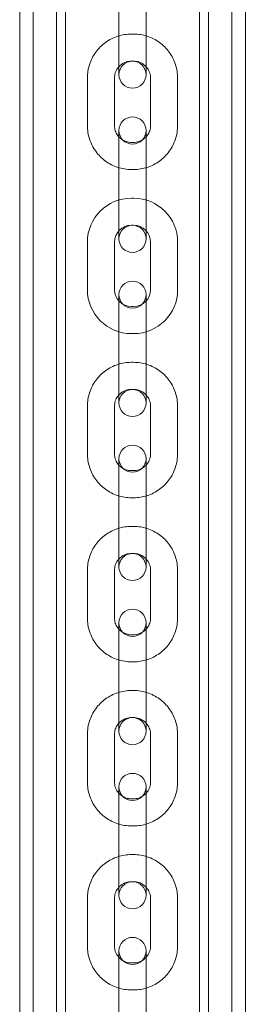
# Model space of a CAD drawing. Units: millimetres. Extents: x -2550 to 4476, y -2050 to 4926.
# Drawn here: x 2852 to 2902, y 1265 to 1483 of the extents above; entities that cross this region are included whole.
import ezdxf

# ---------------------------------------------------------------- set-up
doc = ezdxf.new("R2010")
doc.units = ezdxf.units.MM

# ---------------------------------------------------------------- blocks, each defined once
blk = doc.blocks.new('A$C4a9164ee')
at = {"color": 0, "linetype": 'Continuous', "lineweight": 0}
for p, q in [((-5405.56, -3460.06), (-5405.56, -672.06)), ((-5402.56, -3460.06), (-5402.56, -672.06)), ((-5358.56, -3460.06), (-5358.56, -672.06)), ((-5355.56, -672.06), (-5355.56, -3460.06)), ((-5397.41, -3343.21), (-5397.41, -788.91)), ((-5395.41, -3343.21), (-5395.41, -788.91)), ((-5365.71, -3343.21), (-5365.71, -788.91)), ((-5363.71, -3343.21), (-5363.71, -788.91)), ((-5383.56, -2026), (-5383.56, -2015.5)), ((-5377.56, -2026), (-5377.56, -2015.5)), ((-5380.31, -2023.7), (-5380.81, -2023.7)), ((-5383.56, -2026), (-5383.56, -2032.7)), ((-5377.56, -2032.7), (-5377.56, -2026)), ((-5380.31, -2029.7), (-5380.81, -2029.7)), ((-5390.56, -2033.45), (-5390.56, -2043.95)), ((-5384.56, -2033.45), (-5384.56, -2043.95)), ((-5376.56, -2043.95), (-5376.56, -2033.45)), ((-5370.56, -2043.95), (-5370.56, -2033.45)), ((-5383.56, -2045.06), (-5383.56, -2051.81)), ((-5377.56, -2051.81), (-5377.56, -2045.06)), ((-5380.81, -2047.7), (-5380.31, -2047.7)), ((-5383.56, -2062.31), (-5383.56, -2051.81)), ((-5377.56, -2062.31), (-5377.56, -2051.81)), ((-5380.81, -2053.7), (-5380.31, -2053.7)), ((-5380.31, -2060.06), (-5380.81, -2060.06)), ((-5383.56, -2062.31), (-5383.56, -2069.06)), ((-5377.56, -2069.06), (-5377.56, -2062.31)), ((-5380.31, -2066.06), (-5380.81, -2066.06)), ((-5390.56, -2069.81), (-5390.56, -2080.31)), ((-5384.56, -2069.81), (-5384.56, -2080.31)), ((-5376.56, -2080.31), (-5376.56, -2069.81)), ((-5370.56, -2080.31), (-5370.56, -2069.81)), ((-5383.56, -2081.42), (-5383.56, -2088.12)), ((-5377.56, -2088.12), (-5377.56, -2081.42)), ((-5380.81, -2084.06), (-5380.31, -2084.06)), ((-5383.56, -2098.62), (-5383.56, -2088.12)), ((-5377.56, -2098.62), (-5377.56, -2088.12)), ((-5380.81, -2090.06), (-5380.31, -2090.06)), ((-5380.31, -2096.42), (-5380.81, -2096.42)), ((-5383.56, -2098.62), (-5383.56, -2105.42)), ((-5377.56, -2105.42), (-5377.56, -2098.62)), ((-5380.31, -2102.42), (-5380.81, -2102.42)), ((-5390.56, -2106.17), (-5390.56, -2116.67)), ((-5384.56, -2106.17), (-5384.56, -2116.67)), ((-5383.56, -2105.42), (-5383.56, -2105.42)), ((-5383.56, -2105.42), (-5383.56, -2105.42)), ((-5377.56, -2105.42), (-5377.56, -2105.42)), ((-5377.56, -2105.42), (-5377.56, -2105.42)), ((-5376.56, -2116.67), (-5376.56, -2106.17)), ((-5370.56, -2116.67), (-5370.56, -2106.17)), ((-5383.56, -2117.78), (-5383.56, -2124.43)), ((-5377.56, -2124.43), (-5377.56, -2117.78)), ((-5380.81, -2120.42), (-5380.31, -2120.42)), ((-5383.56, -2134.93), (-5383.56, -2124.43)), ((-5377.56, -2134.93), (-5377.56, -2124.43)), ((-5380.81, -2126.42), (-5380.31, -2126.42)), ((-5380.31, -2132.78), (-5380.81, -2132.78)), ((-5383.56, -2134.93), (-5383.56, -2141.77)), ((-5377.56, -2141.77), (-5377.56, -2134.93)), ((-5380.31, -2138.78), (-5380.81, -2138.78)), ((-5383.56, -2141.78), (-5383.56, -2141.77)), ((-5383.56, -2141.78), (-5383.56, -2141.78)), ((-5377.56, -2141.78), (-5377.56, -2141.77)), ((-5377.56, -2141.78), (-5377.56, -2141.78)), ((-5390.56, -2142.53), (-5390.56, -2153.03)), ((-5384.56, -2142.53), (-5384.56, -2153.03)), ((-5376.56, -2153.03), (-5376.56, -2142.53)), ((-5370.56, -2153.03), (-5370.56, -2142.53)), ((-5383.56, -2154.13), (-5383.56, -2160.73)), ((-5377.56, -2160.73), (-5377.56, -2154.13)), ((-5380.81, -2156.78), (-5380.31, -2156.78)), ((-5383.56, -2171.23), (-5383.56, -2160.73)), ((-5377.56, -2171.23), (-5377.56, -2160.73)), ((-5380.81, -2162.78), (-5380.31, -2162.78)), ((-5380.31, -2169.13), (-5380.81, -2169.13)), ((-5383.56, -2171.23), (-5383.56, -2178.13)), ((-5377.56, -2178.13), (-5377.56, -2171.23)), ((-5380.31, -2175.13), (-5380.81, -2175.13)), ((-5390.56, -2178.88), (-5390.56, -2189.38)), ((-5384.56, -2178.88), (-5384.56, -2189.38)), ((-5383.56, -2178.14), (-5383.56, -2178.13)), ((-5383.56, -2178.14), (-5383.56, -2178.14)), ((-5377.56, -2178.14), (-5377.56, -2178.13)), ((-5377.56, -2178.14), (-5377.56, -2178.14)), ((-5376.56, -2189.38), (-5376.56, -2178.88)), ((-5370.56, -2189.38), (-5370.56, -2178.88)), ((-5383.56, -2190.48), (-5383.56, -2197.04)), ((-5377.56, -2197.04), (-5377.56, -2190.48)), ((-5380.81, -2193.13), (-5380.31, -2193.13)), ((-5383.56, -2207.53), (-5383.56, -2197.04)), ((-5377.56, -2207.53), (-5377.56, -2197.04)), ((-5380.81, -2199.13), (-5380.31, -2199.13)), ((-5380.31, -2205.48), (-5380.81, -2205.48)), ((-5383.56, -2207.53), (-5383.56, -2214.47)), ((-5377.56, -2214.47), (-5377.56, -2207.53)), ((-5380.31, -2211.48), (-5380.81, -2211.48)), ((-5390.56, -2215.23), (-5390.56, -2225.73)), ((-5384.56, -2215.23), (-5384.56, -2225.73)), ((-5383.56, -2214.49), (-5383.56, -2214.47)), ((-5383.56, -2214.49), (-5383.56, -2214.49)), ((-5377.56, -2214.49), (-5377.56, -2214.47)), ((-5377.56, -2214.49), (-5377.56, -2214.49)), ((-5376.56, -2225.73), (-5376.56, -2215.23)), ((-5370.56, -2225.73), (-5370.56, -2215.23)), ((-5383.56, -2226.82), (-5383.56, -2233.33)), ((-5377.56, -2233.33), (-5377.56, -2226.82)), ((-5380.81, -2229.47), (-5380.31, -2229.47)), ((-5383.56, -2243.82), (-5383.56, -2233.33)), ((-5377.56, -2243.82), (-5377.56, -2233.33)), ((-5380.81, -2235.47), (-5380.31, -2235.47))]:
    blk.add_line(p, q, dxfattribs=at)
for centre in [(-5380.56, -2045.06), (-5380.56, -2069.06)]:
    blk.add_circle(centre, 3, dxfattribs=at)
for centre, radius, start, end in [((-5380.56, -2032.7), 3, 0, 180), ((-5380.56, -2032.7), 3, 180, 0), ((-5380.81, -2069.81), 9.75, 90, 180), ((-5380.31, -2069.81), 9.75, 0, 90), ((-5380.81, -2069.81), 3.75, 90, 180), ((-5380.31, -2069.81), 3.75, 0, 90), ((-5380.56, -2081.42), 3, 0, 180), ((-5380.81, -2080.31), 9.75, 180, 270), ((-5380.81, -2080.31), 3.75, 180, 270), ((-5380.31, -2080.31), 9.75, 270, 0), ((-5380.31, -2080.31), 3.75, 270, 0), ((-5380.56, -2081.42), 3, 180, 0), ((-5380.56, -2105.42), 3, 0, 180), ((-5380.56, -2105.42), 3, 180, 0), ((-5380.56, -2117.78), 3, 0, 180), ((-5380.56, -2117.78), 3, 180, 0), ((-5380.56, -2141.78), 3, 0, 180), ((-5380.56, -2141.78), 3, 180, 0), ((-5380.56, -2154.13), 3, 0, 180), ((-5380.56, -2154.13), 3, 180, 0), ((-5380.56, -2178.14), 3, 0, 180), ((-5380.56, -2178.14), 3, 180, 0), ((-5380.56, -2190.48), 3, 0, 180), ((-5380.56, -2190.48), 3, 180, 0), ((-5380.56, -2214.49), 3, 0, 180), ((-5380.56, -2214.49), 3, 180, 0), ((-5380.56, -2226.82), 3, 0, 180), ((-5380.56, -2226.82), 3, 180, 0)]:
    blk.add_arc(centre, radius, start, end, dxfattribs=at)
for points, knots in [([(-5380.81, -2023.7), (-5381.84, -2023.7), (-5382.86, -2023.86), (-5384.8, -2024.49), (-5385.72, -2024.96), (-5387.37, -2026.16), (-5388.1, -2026.89), (-5389.3, -2028.54), (-5389.77, -2029.46), (-5390.4, -2031.41), (-5390.56, -2032.43), (-5390.56, -2033.45)], [1.570796, 1.570796, 1.570796, 1.570796, 1.884956, 1.884956, 2.199115, 2.199115, 2.513274, 2.513274, 2.827433, 2.827433, 3.141593, 3.141593, 3.141593, 3.141593]), ([(-5370.56, -2033.45), (-5370.56, -2032.43), (-5370.73, -2031.41), (-5371.36, -2029.46), (-5371.83, -2028.54), (-5373.03, -2026.89), (-5373.76, -2026.16), (-5375.41, -2024.96), (-5376.33, -2024.49), (-5378.27, -2023.86), (-5379.29, -2023.7), (-5380.31, -2023.7)], [0, 0, 0, 0, 0.314159, 0.314159, 0.628319, 0.628319, 0.942478, 0.942478, 1.256637, 1.256637, 1.570796, 1.570796, 1.570796, 1.570796]), ([(-5380.81, -2029.7), (-5381.21, -2029.7), (-5381.6, -2029.76), (-5382.35, -2030), (-5382.7, -2030.18), (-5383.34, -2030.65), (-5383.62, -2030.93), (-5384.08, -2031.56), (-5384.26, -2031.92), (-5384.5, -2032.66), (-5384.56, -2033.06), (-5384.56, -2033.45)], [1.570796, 1.570796, 1.570796, 1.570796, 1.884956, 1.884956, 2.199115, 2.199115, 2.513274, 2.513274, 2.827433, 2.827433, 3.141593, 3.141593, 3.141593, 3.141593]), ([(-5376.56, -2033.45), (-5376.56, -2033.06), (-5376.63, -2032.66), (-5376.87, -2031.92), (-5377.05, -2031.56), (-5377.51, -2030.93), (-5377.79, -2030.65), (-5378.43, -2030.18), (-5378.78, -2030), (-5379.53, -2029.76), (-5379.92, -2029.7), (-5380.31, -2029.7)], [0, 0, 0, 0, 0.314159, 0.314159, 0.628319, 0.628319, 0.942478, 0.942478, 1.256637, 1.256637, 1.570796, 1.570796, 1.570796, 1.570796]), ([(-5390.56, -2043.95), (-5390.56, -2044.97), (-5390.4, -2045.99), (-5389.77, -2047.93), (-5389.3, -2048.85), (-5388.1, -2050.5), (-5387.37, -2051.24), (-5385.72, -2052.44), (-5384.8, -2052.91), (-5382.86, -2053.54), (-5381.84, -2053.7), (-5380.81, -2053.7)], [3.141593, 3.141593, 3.141593, 3.141593, 3.455752, 3.455752, 3.769911, 3.769911, 4.08407, 4.08407, 4.39823, 4.39823, 4.712389, 4.712389, 4.712389, 4.712389]), ([(-5384.56, -2043.95), (-5384.56, -2044.34), (-5384.5, -2044.73), (-5384.26, -2045.48), (-5384.08, -2045.83), (-5383.62, -2046.47), (-5383.34, -2046.75), (-5382.7, -2047.21), (-5382.35, -2047.39), (-5381.6, -2047.64), (-5381.21, -2047.7), (-5380.81, -2047.7)], [3.141593, 3.141593, 3.141593, 3.141593, 3.455752, 3.455752, 3.769911, 3.769911, 4.08407, 4.08407, 4.39823, 4.39823, 4.712389, 4.712389, 4.712389, 4.712389]), ([(-5380.31, -2053.7), (-5379.29, -2053.7), (-5378.27, -2053.54), (-5376.33, -2052.91), (-5375.41, -2052.44), (-5373.76, -2051.24), (-5373.03, -2050.5), (-5371.83, -2048.85), (-5371.36, -2047.93), (-5370.73, -2045.99), (-5370.56, -2044.97), (-5370.56, -2043.95)], [4.712389, 4.712389, 4.712389, 4.712389, 5.026548, 5.026548, 5.340708, 5.340708, 5.654867, 5.654867, 5.969026, 5.969026, 6.283185, 6.283185, 6.283185, 6.283185]), ([(-5380.31, -2047.7), (-5379.92, -2047.7), (-5379.53, -2047.64), (-5378.78, -2047.39), (-5378.43, -2047.21), (-5377.79, -2046.75), (-5377.51, -2046.47), (-5377.05, -2045.83), (-5376.87, -2045.48), (-5376.63, -2044.73), (-5376.56, -2044.34), (-5376.56, -2043.95)], [4.712389, 4.712389, 4.712389, 4.712389, 5.026548, 5.026548, 5.340708, 5.340708, 5.654867, 5.654867, 5.969026, 5.969026, 6.283185, 6.283185, 6.283185, 6.283185]), ([(-5380.81, -2096.42), (-5381.84, -2096.42), (-5382.86, -2096.58), (-5384.8, -2097.21), (-5385.72, -2097.68), (-5387.37, -2098.88), (-5388.1, -2099.61), (-5389.3, -2101.26), (-5389.77, -2102.19), (-5390.4, -2104.13), (-5390.56, -2105.15), (-5390.56, -2106.17)], [1.570796, 1.570796, 1.570796, 1.570796, 1.884956, 1.884956, 2.199115, 2.199115, 2.513274, 2.513274, 2.827433, 2.827433, 3.141593, 3.141593, 3.141593, 3.141593]), ([(-5370.56, -2106.17), (-5370.56, -2105.15), (-5370.73, -2104.13), (-5371.36, -2102.19), (-5371.83, -2101.26), (-5373.03, -2099.61), (-5373.76, -2098.88), (-5375.41, -2097.68), (-5376.33, -2097.21), (-5378.27, -2096.58), (-5379.29, -2096.42), (-5380.31, -2096.42)], [0, 0, 0, 0, 0.314159, 0.314159, 0.628319, 0.628319, 0.942478, 0.942478, 1.256637, 1.256637, 1.570796, 1.570796, 1.570796, 1.570796]), ([(-5380.81, -2102.42), (-5381.21, -2102.42), (-5381.6, -2102.48), (-5382.35, -2102.72), (-5382.7, -2102.91), (-5383.34, -2103.37), (-5383.62, -2103.65), (-5384.08, -2104.28), (-5384.26, -2104.64), (-5384.5, -2105.38), (-5384.56, -2105.78), (-5384.56, -2106.17)], [1.570796, 1.570796, 1.570796, 1.570796, 1.884956, 1.884956, 2.199115, 2.199115, 2.513274, 2.513274, 2.827433, 2.827433, 3.141593, 3.141593, 3.141593, 3.141593]), ([(-5376.56, -2106.17), (-5376.56, -2105.78), (-5376.63, -2105.38), (-5376.87, -2104.64), (-5377.05, -2104.28), (-5377.51, -2103.65), (-5377.79, -2103.37), (-5378.43, -2102.91), (-5378.78, -2102.72), (-5379.53, -2102.48), (-5379.92, -2102.42), (-5380.31, -2102.42)], [0, 0, 0, 0, 0.314159, 0.314159, 0.628319, 0.628319, 0.942478, 0.942478, 1.256637, 1.256637, 1.570796, 1.570796, 1.570796, 1.570796]), ([(-5390.56, -2116.67), (-5390.56, -2117.69), (-5390.4, -2118.71), (-5389.77, -2120.65), (-5389.3, -2121.57), (-5388.1, -2123.23), (-5387.37, -2123.96), (-5385.72, -2125.16), (-5384.8, -2125.63), (-5382.86, -2126.26), (-5381.84, -2126.42), (-5380.81, -2126.42)], [3.141593, 3.141593, 3.141593, 3.141593, 3.455752, 3.455752, 3.769911, 3.769911, 4.08407, 4.08407, 4.39823, 4.39823, 4.712389, 4.712389, 4.712389, 4.712389]), ([(-5384.56, -2116.67), (-5384.56, -2117.06), (-5384.5, -2117.45), (-5384.26, -2118.2), (-5384.08, -2118.56), (-5383.62, -2119.19), (-5383.34, -2119.47), (-5382.7, -2119.93), (-5382.35, -2120.11), (-5381.6, -2120.36), (-5381.21, -2120.42), (-5380.81, -2120.42)], [3.141593, 3.141593, 3.141593, 3.141593, 3.455752, 3.455752, 3.769911, 3.769911, 4.08407, 4.08407, 4.39823, 4.39823, 4.712389, 4.712389, 4.712389, 4.712389]), ([(-5380.31, -2126.42), (-5379.29, -2126.42), (-5378.27, -2126.26), (-5376.33, -2125.63), (-5375.41, -2125.16), (-5373.76, -2123.96), (-5373.03, -2123.23), (-5371.83, -2121.57), (-5371.36, -2120.65), (-5370.73, -2118.71), (-5370.56, -2117.69), (-5370.56, -2116.67)], [4.712389, 4.712389, 4.712389, 4.712389, 5.026548, 5.026548, 5.340708, 5.340708, 5.654867, 5.654867, 5.969026, 5.969026, 6.283185, 6.283185, 6.283185, 6.283185]), ([(-5380.31, -2120.42), (-5379.92, -2120.42), (-5379.53, -2120.36), (-5378.78, -2120.11), (-5378.43, -2119.93), (-5377.79, -2119.47), (-5377.51, -2119.19), (-5377.05, -2118.56), (-5376.87, -2118.2), (-5376.63, -2117.45), (-5376.56, -2117.06), (-5376.56, -2116.67)], [4.712389, 4.712389, 4.712389, 4.712389, 5.026548, 5.026548, 5.340708, 5.340708, 5.654867, 5.654867, 5.969026, 5.969026, 6.283185, 6.283185, 6.283185, 6.283185]), ([(-5380.81, -2132.78), (-5381.84, -2132.78), (-5382.86, -2132.94), (-5384.8, -2133.57), (-5385.72, -2134.04), (-5387.37, -2135.24), (-5388.1, -2135.97), (-5389.3, -2137.62), (-5389.77, -2138.54), (-5390.4, -2140.49), (-5390.56, -2141.51), (-5390.56, -2142.53)], [1.570796, 1.570796, 1.570796, 1.570796, 1.884956, 1.884956, 2.199115, 2.199115, 2.513274, 2.513274, 2.827433, 2.827433, 3.141593, 3.141593, 3.141593, 3.141593]), ([(-5370.56, -2142.53), (-5370.56, -2141.51), (-5370.73, -2140.49), (-5371.36, -2138.54), (-5371.83, -2137.62), (-5373.03, -2135.97), (-5373.76, -2135.24), (-5375.41, -2134.04), (-5376.33, -2133.57), (-5378.27, -2132.94), (-5379.29, -2132.78), (-5380.31, -2132.78)], [0, 0, 0, 0, 0.314159, 0.314159, 0.628319, 0.628319, 0.942478, 0.942478, 1.256637, 1.256637, 1.570796, 1.570796, 1.570796, 1.570796]), ([(-5380.81, -2138.78), (-5381.21, -2138.78), (-5381.6, -2138.84), (-5382.35, -2139.08), (-5382.7, -2139.26), (-5383.34, -2139.73), (-5383.62, -2140.01), (-5384.08, -2140.64), (-5384.26, -2141), (-5384.5, -2141.74), (-5384.56, -2142.14), (-5384.56, -2142.53)], [1.570796, 1.570796, 1.570796, 1.570796, 1.884956, 1.884956, 2.199115, 2.199115, 2.513274, 2.513274, 2.827433, 2.827433, 3.141593, 3.141593, 3.141593, 3.141593]), ([(-5376.56, -2142.53), (-5376.56, -2142.14), (-5376.63, -2141.74), (-5376.87, -2141), (-5377.05, -2140.64), (-5377.51, -2140.01), (-5377.79, -2139.73), (-5378.43, -2139.26), (-5378.78, -2139.08), (-5379.53, -2138.84), (-5379.92, -2138.78), (-5380.31, -2138.78)], [0, 0, 0, 0, 0.314159, 0.314159, 0.628319, 0.628319, 0.942478, 0.942478, 1.256637, 1.256637, 1.570796, 1.570796, 1.570796, 1.570796]), ([(-5390.56, -2153.03), (-5390.56, -2154.05), (-5390.4, -2155.07), (-5389.77, -2157.01), (-5389.3, -2157.93), (-5388.1, -2159.58), (-5387.37, -2160.31), (-5385.72, -2161.51), (-5384.8, -2161.98), (-5382.86, -2162.61), (-5381.84, -2162.78), (-5380.81, -2162.78)], [3.141593, 3.141593, 3.141593, 3.141593, 3.455752, 3.455752, 3.769911, 3.769911, 4.08407, 4.08407, 4.39823, 4.39823, 4.712389, 4.712389, 4.712389, 4.712389]), ([(-5384.56, -2153.03), (-5384.56, -2153.42), (-5384.5, -2153.81), (-5384.26, -2154.56), (-5384.08, -2154.91), (-5383.62, -2155.55), (-5383.34, -2155.83), (-5382.7, -2156.29), (-5382.35, -2156.47), (-5381.6, -2156.71), (-5381.21, -2156.78), (-5380.81, -2156.78)], [3.141593, 3.141593, 3.141593, 3.141593, 3.455752, 3.455752, 3.769911, 3.769911, 4.08407, 4.08407, 4.39823, 4.39823, 4.712389, 4.712389, 4.712389, 4.712389]), ([(-5380.31, -2162.78), (-5379.29, -2162.78), (-5378.27, -2162.61), (-5376.33, -2161.98), (-5375.41, -2161.51), (-5373.76, -2160.31), (-5373.03, -2159.58), (-5371.83, -2157.93), (-5371.36, -2157.01), (-5370.73, -2155.07), (-5370.56, -2154.05), (-5370.56, -2153.03)], [4.712389, 4.712389, 4.712389, 4.712389, 5.026548, 5.026548, 5.340708, 5.340708, 5.654867, 5.654867, 5.969026, 5.969026, 6.283185, 6.283185, 6.283185, 6.283185]), ([(-5380.31, -2156.78), (-5379.92, -2156.78), (-5379.53, -2156.71), (-5378.78, -2156.47), (-5378.43, -2156.29), (-5377.79, -2155.83), (-5377.51, -2155.55), (-5377.05, -2154.91), (-5376.87, -2154.56), (-5376.63, -2153.81), (-5376.56, -2153.42), (-5376.56, -2153.03)], [4.712389, 4.712389, 4.712389, 4.712389, 5.026548, 5.026548, 5.340708, 5.340708, 5.654867, 5.654867, 5.969026, 5.969026, 6.283185, 6.283185, 6.283185, 6.283185]), ([(-5380.81, -2169.13), (-5381.84, -2169.13), (-5382.86, -2169.3), (-5384.8, -2169.93), (-5385.72, -2170.4), (-5387.37, -2171.6), (-5388.1, -2172.33), (-5389.3, -2173.98), (-5389.77, -2174.9), (-5390.4, -2176.84), (-5390.56, -2177.86), (-5390.56, -2178.88)], [1.570796, 1.570796, 1.570796, 1.570796, 1.884956, 1.884956, 2.199115, 2.199115, 2.513274, 2.513274, 2.827433, 2.827433, 3.141593, 3.141593, 3.141593, 3.141593]), ([(-5370.56, -2178.88), (-5370.56, -2177.86), (-5370.73, -2176.84), (-5371.36, -2174.9), (-5371.83, -2173.98), (-5373.03, -2172.33), (-5373.76, -2171.6), (-5375.41, -2170.4), (-5376.33, -2169.93), (-5378.27, -2169.3), (-5379.29, -2169.13), (-5380.31, -2169.13)], [0, 0, 0, 0, 0.314159, 0.314159, 0.628319, 0.628319, 0.942478, 0.942478, 1.256637, 1.256637, 1.570796, 1.570796, 1.570796, 1.570796]), ([(-5380.81, -2175.13), (-5381.21, -2175.13), (-5381.6, -2175.2), (-5382.35, -2175.44), (-5382.7, -2175.62), (-5383.34, -2176.08), (-5383.62, -2176.36), (-5384.08, -2177), (-5384.26, -2177.35), (-5384.5, -2178.1), (-5384.56, -2178.49), (-5384.56, -2178.88)], [1.570796, 1.570796, 1.570796, 1.570796, 1.884956, 1.884956, 2.199115, 2.199115, 2.513274, 2.513274, 2.827433, 2.827433, 3.141593, 3.141593, 3.141593, 3.141593]), ([(-5376.56, -2178.88), (-5376.56, -2178.49), (-5376.63, -2178.1), (-5376.87, -2177.35), (-5377.05, -2177), (-5377.51, -2176.36), (-5377.79, -2176.08), (-5378.43, -2175.62), (-5378.78, -2175.44), (-5379.53, -2175.2), (-5379.92, -2175.13), (-5380.31, -2175.13)], [0, 0, 0, 0, 0.314159, 0.314159, 0.628319, 0.628319, 0.942478, 0.942478, 1.256637, 1.256637, 1.570796, 1.570796, 1.570796, 1.570796]), ([(-5390.56, -2189.38), (-5390.56, -2190.4), (-5390.4, -2191.42), (-5389.77, -2193.36), (-5389.3, -2194.28), (-5388.1, -2195.94), (-5387.37, -2196.67), (-5385.72, -2197.87), (-5384.8, -2198.34), (-5382.86, -2198.97), (-5381.84, -2199.13), (-5380.81, -2199.13)], [3.141593, 3.141593, 3.141593, 3.141593, 3.455752, 3.455752, 3.769911, 3.769911, 4.08407, 4.08407, 4.39823, 4.39823, 4.712389, 4.712389, 4.712389, 4.712389]), ([(-5384.56, -2189.38), (-5384.56, -2189.77), (-5384.5, -2190.16), (-5384.26, -2190.91), (-5384.08, -2191.27), (-5383.62, -2191.9), (-5383.34, -2192.18), (-5382.7, -2192.64), (-5382.35, -2192.82), (-5381.6, -2193.07), (-5381.21, -2193.13), (-5380.81, -2193.13)], [3.141593, 3.141593, 3.141593, 3.141593, 3.455752, 3.455752, 3.769911, 3.769911, 4.08407, 4.08407, 4.39823, 4.39823, 4.712389, 4.712389, 4.712389, 4.712389]), ([(-5380.31, -2199.13), (-5379.29, -2199.13), (-5378.27, -2198.97), (-5376.33, -2198.34), (-5375.41, -2197.87), (-5373.76, -2196.67), (-5373.03, -2195.94), (-5371.83, -2194.28), (-5371.36, -2193.36), (-5370.73, -2191.42), (-5370.56, -2190.4), (-5370.56, -2189.38)], [4.712389, 4.712389, 4.712389, 4.712389, 5.026548, 5.026548, 5.340708, 5.340708, 5.654867, 5.654867, 5.969026, 5.969026, 6.283185, 6.283185, 6.283185, 6.283185]), ([(-5380.31, -2193.13), (-5379.92, -2193.13), (-5379.53, -2193.07), (-5378.78, -2192.82), (-5378.43, -2192.64), (-5377.79, -2192.18), (-5377.51, -2191.9), (-5377.05, -2191.27), (-5376.87, -2190.91), (-5376.63, -2190.16), (-5376.56, -2189.77), (-5376.56, -2189.38)], [4.712389, 4.712389, 4.712389, 4.712389, 5.026548, 5.026548, 5.340708, 5.340708, 5.654867, 5.654867, 5.969026, 5.969026, 6.283185, 6.283185, 6.283185, 6.283185]), ([(-5380.81, -2205.48), (-5381.84, -2205.48), (-5382.86, -2205.65), (-5384.8, -2206.28), (-5385.72, -2206.75), (-5387.37, -2207.94), (-5388.1, -2208.68), (-5389.3, -2210.33), (-5389.77, -2211.25), (-5390.4, -2213.19), (-5390.56, -2214.21), (-5390.56, -2215.23)], [1.570796, 1.570796, 1.570796, 1.570796, 1.884956, 1.884956, 2.199115, 2.199115, 2.513274, 2.513274, 2.827433, 2.827433, 3.141593, 3.141593, 3.141593, 3.141593]), ([(-5370.56, -2215.23), (-5370.56, -2214.21), (-5370.73, -2213.19), (-5371.36, -2211.25), (-5371.83, -2210.33), (-5373.03, -2208.68), (-5373.76, -2207.94), (-5375.41, -2206.75), (-5376.33, -2206.28), (-5378.27, -2205.65), (-5379.29, -2205.48), (-5380.31, -2205.48)], [0, 0, 0, 0, 0.314159, 0.314159, 0.628319, 0.628319, 0.942478, 0.942478, 1.256637, 1.256637, 1.570796, 1.570796, 1.570796, 1.570796]), ([(-5380.81, -2211.48), (-5381.21, -2211.48), (-5381.6, -2211.55), (-5382.35, -2211.79), (-5382.7, -2211.97), (-5383.34, -2212.43), (-5383.62, -2212.71), (-5384.08, -2213.35), (-5384.26, -2213.7), (-5384.5, -2214.45), (-5384.56, -2214.84), (-5384.56, -2215.23)], [1.570796, 1.570796, 1.570796, 1.570796, 1.884956, 1.884956, 2.199115, 2.199115, 2.513274, 2.513274, 2.827433, 2.827433, 3.141593, 3.141593, 3.141593, 3.141593]), ([(-5376.56, -2215.23), (-5376.56, -2214.84), (-5376.63, -2214.45), (-5376.87, -2213.7), (-5377.05, -2213.35), (-5377.51, -2212.71), (-5377.79, -2212.43), (-5378.43, -2211.97), (-5378.78, -2211.79), (-5379.53, -2211.55), (-5379.92, -2211.48), (-5380.31, -2211.48)], [0, 0, 0, 0, 0.314159, 0.314159, 0.628319, 0.628319, 0.942478, 0.942478, 1.256637, 1.256637, 1.570796, 1.570796, 1.570796, 1.570796]), ([(-5390.56, -2225.73), (-5390.56, -2226.75), (-5390.4, -2227.77), (-5389.77, -2229.71), (-5389.3, -2230.63), (-5388.1, -2232.28), (-5387.37, -2233.01), (-5385.72, -2234.21), (-5384.8, -2234.68), (-5382.86, -2235.31), (-5381.84, -2235.47), (-5380.81, -2235.47)], [3.141593, 3.141593, 3.141593, 3.141593, 3.455752, 3.455752, 3.769911, 3.769911, 4.08407, 4.08407, 4.39823, 4.39823, 4.712389, 4.712389, 4.712389, 4.712389]), ([(-5384.56, -2225.73), (-5384.56, -2226.12), (-5384.5, -2226.51), (-5384.26, -2227.26), (-5384.08, -2227.61), (-5383.62, -2228.25), (-5383.34, -2228.53), (-5382.7, -2228.99), (-5382.35, -2229.17), (-5381.6, -2229.41), (-5381.21, -2229.47), (-5380.81, -2229.47)], [3.141593, 3.141593, 3.141593, 3.141593, 3.455752, 3.455752, 3.769911, 3.769911, 4.08407, 4.08407, 4.39823, 4.39823, 4.712389, 4.712389, 4.712389, 4.712389]), ([(-5380.31, -2235.47), (-5379.29, -2235.47), (-5378.27, -2235.31), (-5376.33, -2234.68), (-5375.41, -2234.21), (-5373.76, -2233.01), (-5373.03, -2232.28), (-5371.83, -2230.63), (-5371.36, -2229.71), (-5370.73, -2227.77), (-5370.56, -2226.75), (-5370.56, -2225.73)], [4.712389, 4.712389, 4.712389, 4.712389, 5.026548, 5.026548, 5.340708, 5.340708, 5.654867, 5.654867, 5.969026, 5.969026, 6.283185, 6.283185, 6.283185, 6.283185]), ([(-5380.31, -2229.47), (-5379.92, -2229.47), (-5379.53, -2229.41), (-5378.78, -2229.17), (-5378.43, -2228.99), (-5377.79, -2228.53), (-5377.51, -2228.25), (-5377.05, -2227.61), (-5376.87, -2227.26), (-5376.63, -2226.51), (-5376.56, -2226.12), (-5376.56, -2225.73)], [4.712389, 4.712389, 4.712389, 4.712389, 5.026548, 5.026548, 5.340708, 5.340708, 5.654867, 5.654867, 5.969026, 5.969026, 6.283185, 6.283185, 6.283185, 6.283185])]:
    blk.add_open_spline(points, degree=3, knots=knots, dxfattribs=at)

msp = doc.modelspace()

# ---------------------------------------------------------------- block references
msp.add_blockref('A$C4a9164ee', (8257.15, 3503.2))

doc.saveas('drawing.dxf')
